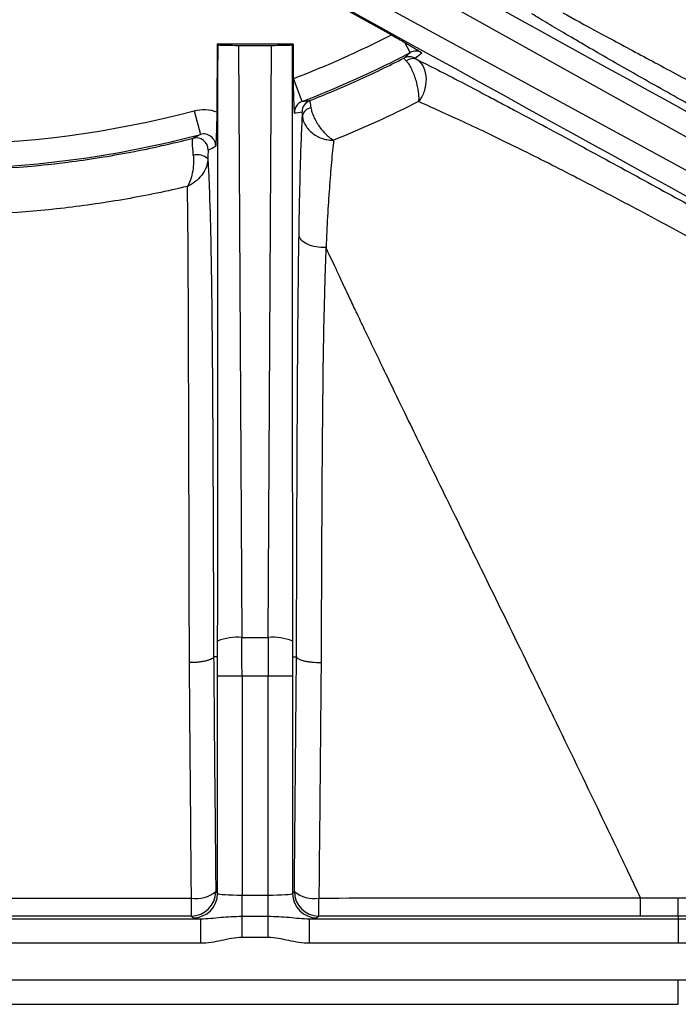
# Model space of a CAD drawing. Units: millimetres. Extents: x 0 to 297, y 0 to 210.
# Drawn here: x 261 to 266, y 65 to 73 of the extents above; entities that cross this region are included whole.
import ezdxf

# ---------------------------------------------------------------- set-up
doc = ezdxf.new("R2010")
doc.units = ezdxf.units.MM

msp = doc.modelspace()

# ---------------------------------------------------------------- linework, layer by layer
at = {"color": 7, "linetype": 'Continuous', "lineweight": 25}
for p, q in [((267.9243, 71.0244), (263.696, 73.3859)), ((263.566, 73.15), (267.8204, 70.8358)), ((263.472, 73.0011), (263.8198, 72.8069)), ((262.3937, 72.731), (262.3906, 72.1757)), ((262.4009, 72.7238), (262.3937, 72.731)), ((263.0146, 72.731), (262.3937, 72.731)), ((262.5695, 72.7205), (262.5965, 67.8775)), ((262.5695, 72.7205), (262.8389, 72.7205)), ((262.8118, 67.8775), (262.8389, 72.7205)), ((263.0074, 72.7238), (263.0146, 72.731)), ((263.0146, 72.731), (263.0162, 72.4482)), ((263.9734, 72.6612), (263.93, 72.7441)), ((263.0889, 72.2619), (263.0174, 72.4487)), ((262.205, 72.1858), (262.2564, 71.9926)), ((262.5965, 67.8775), (262.8118, 67.8775)), ((262.3972, 67.7205), (262.3649, 67.7206)), ((263.0111, 67.7205), (263.043, 67.7206)), ((262.3974, 65.7841), (262.3974, 67.5615)), ((262.5973, 67.5615), (262.3974, 67.5615)), ((262.5973, 67.5615), (262.5973, 65.7706)), ((262.811, 67.5615), (262.5973, 67.5615)), ((262.811, 65.7706), (262.811, 67.5615)), ((263.0109, 67.5615), (262.811, 67.5615)), ((263.0109, 67.5615), (263.0109, 65.7841)), ((262.3825, 65.799), (262.3974, 65.7841)), ((263.0109, 65.7841), (263.0257, 65.7988)), ((262.5973, 65.5974), (262.5973, 65.7706)), ((262.5973, 65.7706), (262.811, 65.7706)), ((262.811, 65.5974), (262.811, 65.7706)), ((260.121, 65.5772), (262.2593, 65.5772)), ((262.1975, 65.5842), (262.1826, 65.5991)), ((262.2593, 65.3773), (262.2593, 65.5772)), ((262.5973, 65.4242), (262.5973, 65.5974)), ((262.5973, 65.5974), (262.811, 65.5974)), ((262.811, 65.4242), (262.811, 65.5974)), ((263.149, 65.3773), (263.149, 65.5772)), ((263.149, 65.5772), (266.1652, 65.5772)), ((263.2256, 65.599), (263.2108, 65.5842)), ((266.1651, 65.5987), (266.1652, 65.5772)), ((262.811, 65.4242), (262.5973, 65.4242)), ((262.2593, 65.3773), (260.121, 65.3773)), ((266.1659, 65.3773), (263.149, 65.3773))]:
    msp.add_line(p, q, dxfattribs=at)
at = {"color": 7, "linetype": 'Continuous', "lineweight": 25, "flags": 128}
msp.add_lwpolyline([(260.121, 65.0776), (263.1214, 65.0774), (266.1663, 65.0775)], dxfattribs=at)
at = {"color": 7, "linetype": 'Continuous', "lineweight": 25}
for centre, radius, start, end in [((260.121, 80.015), 8.1017, 290.94683, 297.16412), ((260.121, 80.015), 8.3017, 290.94683, 297.64845), ((263.9671, 72.5268), 0.1, 60.78173, 117.15946), ((263.9952, 72.5288), 0.0829, 65.4167, 129.94644), ((262.1612, 80.5372), 8.3271, 276.39666, 276.83862), ((263.1892, 72.1762), 0.1, 111.40417, 180.33915), ((260.121, 80.015), 8.1017, 255.09495, 284.90505), ((263.1699, 72.13), 0.0795, 96.42826, 169.22825), ((260.121, 80.015), 8.3017, 255.09495, 284.90505), ((262.2212, 71.8643), 0.1, 359.70239, 104.40189), ((262.2284, 71.6876), 0.1384, 49.84391, 102.25975), ((262.5578, 67.4469), 0.4323, 84.8673, 111.70849), ((262.8505, 67.4469), 0.4323, 68.29151, 95.1327), ((262.1823, 65.7993), 0.2002, 270.08154, 359.91831), ((262.2252, 65.9898), 0.2472, 260.27565, 309.50764), ((263.2258, 65.7991), 0.2002, 180.08169, 269.91816), ((263.1837, 65.9955), 0.2523, 231.21721, 279.72478), ((253.8085, 65.7196), 8.375, 359.17593, 0.18125), ((262.1973, 65.7843), 0.2002, 270.08154, 359.91831), ((263.2111, 65.7843), 0.2002, 180.08169, 269.91816), ((254.2085, 65.72), 9.0179, 359.23062, 0.17019)]:
    msp.add_arc(centre, radius, start, end, dxfattribs=at)
for centre, major_axis, ratio, start_param, end_param in [((236.7905, 88.4131), (31.3675, -17.2901), 0.000197, 5.748268, 6.198603), ((236.494, 87.8753), (31.3677, -17.2897), 0.000197, 0.084583, 0.534917), ((262.3971, 103.5377), (-0.0002, 35.8171), 0.000197, 3.226175, 3.676509), ((262.5692, 72.7276), (0.2, 0), 0.035563, 3.712061, 4.713472), ((262.8391, 72.7276), (0.2, 0), 0.035563, 4.711306, 5.712717), ((263.0112, 103.5377), (0.0002, 35.8171), 0.000197, 2.606676, 3.05701), ((259.2271, 78.4144), (3.7723, 6.7541), 0.96827, 4.351885, 4.360983), ((262.0634, 80.0258), (8.1723, 0.0457), 0.96827, 4.824848, 4.832833), ((257.8346, 80.0278), (9.5494, -0.0534), 0.96827, 5.206903, 5.214164), ((262.5344, 67.5615), (0, 2), 0.031429, 4.712389, 4.871044), ((262.8739, 67.5615), (0, 2), 0.031429, 1.412141, 1.570796), ((262.3346, 67.5615), (0, 1.8), 0.034921, 4.712389, 4.800842), ((263.0738, 67.5615), (0, 1.8), 0.034921, 1.482343, 1.570796), ((262.5973, 65.7845), (0.2, 0), 0.069842, 3.1765, 4.712389), ((262.811, 65.7845), (0.2, 0), 0.069842, 4.712389, 6.248279), ((262.5973, 65.5847), (0.4, 0), 0.034921, 3.176499, 3.705982), ((262.811, 65.5847), (0.4, 0), 0.034921, 5.718797, 6.248279)]:
    msp.add_ellipse(centre, major_axis=major_axis, ratio=ratio, start_param=start_param, end_param=end_param, dxfattribs=at)
for points, knots in [([(266.1663, 65.0775), (266.6152, 65.0805), (267.0641, 65.0855), (267.7372, 65.0975), (267.9616, 65.1023), (268.4103, 65.1143), (268.6346, 65.1215), (269.0831, 65.14), (269.3075, 65.1513), (269.7552, 65.181), (269.9784, 65.1994), (270.6449, 65.2726), (271.0852, 65.3453), (271.6248, 65.4981), (271.7322, 65.5318), (271.8924, 65.5875), (271.9457, 65.607), (272.0515, 65.6475), (272.1039, 65.6686), (272.3637, 65.7782), (272.5645, 65.879), (272.8531, 66.0534), (272.9472, 66.1153), (273.0849, 66.2147), (273.1304, 66.249), (273.2194, 66.3193), (273.2629, 66.3553), (273.4759, 66.5396), (273.6308, 66.7008), (273.8397, 66.9635), (273.9054, 67.0546), (274.0292, 67.2435), (274.0873, 67.3417), (274.2478, 67.6401), (274.3373, 67.8457), (274.4902, 68.2669), (274.5536, 68.4825), (274.634, 68.8115), (274.6583, 68.922), (274.7024, 69.1431), (274.7223, 69.2539), (274.7763, 69.5868), (274.805, 69.8096), (274.852, 70.2563), (274.8703, 70.4801), (274.9146, 71.1529), (274.93, 71.6032), (274.9499, 72.5035), (274.9545, 72.9538), (274.9606, 73.8544), (274.962, 74.3047), (274.965, 75.6555), (274.9653, 76.5561), (274.966, 78.3573), (274.9662, 79.2578), (274.9663, 80.1584)], [0, 0, 0, 0, 0.0625, 0.0625, 0.09375, 0.09375, 0.125, 0.125, 0.15625, 0.15625, 0.1875, 0.1875, 0.25, 0.25, 0.265625, 0.265625, 0.273437, 0.273437, 0.28125, 0.28125, 0.3125, 0.3125, 0.328125, 0.328125, 0.335937, 0.335937, 0.34375, 0.34375, 0.375, 0.375, 0.390625, 0.390625, 0.40625, 0.40625, 0.4375, 0.4375, 0.46875, 0.46875, 0.484375, 0.484375, 0.5, 0.5, 0.53125, 0.53125, 0.5625, 0.5625, 0.625, 0.625, 0.6875, 0.6875, 0.75, 0.75, 0.875, 0.875, 1, 1, 1, 1]), ([(268.1827, 71.1682), (267.8852, 71.3322), (267.5886, 71.496), (267.1473, 71.7402), (267.0009, 71.8214), (266.7099, 71.983), (266.5654, 72.0635), (266.3509, 72.1834), (266.2796, 72.2233), (266.1387, 72.3024), (266.0691, 72.3415), (265.8635, 72.4575), (265.7307, 72.5329), (265.5407, 72.6417), (265.4786, 72.6775), (265.3605, 72.7459), (265.3042, 72.7787), (265.1977, 72.8414), (265.1474, 72.8713), (265.0533, 72.9277), (265.0094, 72.9544), (264.9695, 72.979)], [0, 0, 0, 0, 0.25, 0.25, 0.375, 0.375, 0.5, 0.5, 0.5625, 0.5625, 0.625, 0.625, 0.75, 0.75, 0.8125, 0.8125, 0.875, 0.875, 0.9375, 0.9375, 1, 1, 1, 1]), ([(265.2223, 72.9872), (265.3061, 72.9402), (265.4031, 72.8874), (265.5649, 72.8002), (265.6216, 72.7697), (265.7394, 72.7065), (265.7999, 72.6741), (265.9849, 72.5747), (266.1131, 72.5057), (266.3101, 72.3993), (266.3767, 72.3633), (266.5107, 72.2907), (266.5781, 72.2541), (266.7809, 72.144), (266.9172, 72.0699), (267.1911, 71.9207), (267.3287, 71.8456), (267.7431, 71.6195), (268.0211, 71.4675), (268.2998, 71.3152)], [0, 0, 0, 0, 0.125, 0.125, 0.1875, 0.1875, 0.25, 0.25, 0.375, 0.375, 0.4375, 0.4375, 0.5, 0.5, 0.625, 0.625, 0.75, 0.75, 1, 1, 1, 1]), ([(263.8198, 72.8069), (263.8392, 72.796), (263.8581, 72.7854), (263.895, 72.7643), (263.9133, 72.7538), (263.93, 72.7441)], [0, 0, 0, 0, 0.5, 0.5, 1, 1, 1, 1]), ([(263.93, 72.7441), (263.9597, 72.7268), (263.9852, 72.7115), (264.0191, 72.6909), (264.0296, 72.6844), (264.0497, 72.672), (264.0594, 72.666), (264.0688, 72.6601)], [0, 0, 0, 0, 0.5, 0.5, 0.75, 0.75, 1, 1, 1, 1]), ([(264.0688, 72.6601), (264.0542, 72.6682), (264.0378, 72.6725), (264.0046, 72.6729), (263.9882, 72.669), (263.9734, 72.6612)], [0, 0, 0, 0, 0.5, 0.5, 1, 1, 1, 1]), ([(263.1527, 72.2693), (263.2835, 72.3204), (263.413, 72.3748), (263.6695, 72.4904), (263.7962, 72.5515), (263.9215, 72.6158)], [0, 0, 0, 0, 0.5, 0.5, 1, 1, 1, 1]), ([(263.942, 72.5924), (263.9351, 72.5997), (263.9298, 72.6054), (263.9228, 72.6133), (263.9212, 72.6155), (263.9215, 72.6158)], [0, 0, 0, 0, 0.5, 0.5, 1, 1, 1, 1]), ([(263.942, 72.5924), (263.9486, 72.5855), (263.9554, 72.5767), (263.9693, 72.5553), (263.9762, 72.5429), (263.9965, 72.5016), (264.0092, 72.4687), (264.0289, 72.4019), (264.036, 72.3679), (264.0417, 72.3228), (264.0428, 72.3085), (264.0434, 72.2824), (264.0428, 72.2705), (264.0415, 72.2604)], [0, 0, 0, 0, 0.125, 0.125, 0.25, 0.25, 0.5, 0.5, 0.75, 0.75, 0.875, 0.875, 1, 1, 1, 1]), ([(264.0298, 72.6042), (264.082, 72.5783), (264.1388, 72.5497), (264.2591, 72.4884), (264.3227, 72.4556), (264.4563, 72.3861), (264.5262, 72.3494), (264.6353, 72.2918), (264.6725, 72.2722), (264.7476, 72.2323), (264.7855, 72.2121), (264.9771, 72.11), (265.136, 72.0245), (265.4615, 71.8484), (265.6283, 71.7577), (265.9631, 71.5751), (266.1317, 71.4829), (266.4703, 71.2972), (266.6404, 71.2038), (267.152, 70.9223), (267.495, 70.7332), (267.8384, 70.5436)], [0, 0, 0, 0, 0.0625, 0.0625, 0.125, 0.125, 0.1875, 0.1875, 0.21875, 0.21875, 0.25, 0.25, 0.375, 0.375, 0.5, 0.5, 0.625, 0.625, 0.75, 0.75, 1, 1, 1, 1]), ([(264.0298, 72.6042), (264.0404, 72.5978), (264.0502, 72.5893), (264.068, 72.5683), (264.0758, 72.5559), (264.0952, 72.5142), (264.1025, 72.4804), (264.104, 72.4112), (264.0983, 72.3755), (264.0822, 72.3277), (264.0755, 72.3125), (264.06, 72.2844), (264.051, 72.2715), (264.0415, 72.2604)], [0, 0, 0, 0, 0.125, 0.125, 0.25, 0.25, 0.5, 0.5, 0.75, 0.75, 0.875, 0.875, 1, 1, 1, 1]), ([(263.0162, 72.4482), (263.0163, 72.4183), (263.0167, 72.3892), (263.0177, 72.3335), (263.0184, 72.3078), (263.02, 72.2611), (263.0208, 72.2405), (263.0226, 72.2024), (263.0235, 72.1849), (263.0245, 72.1679)], [0, 0, 0, 0, 0.25, 0.25, 0.5, 0.5, 0.75, 0.75, 1, 1, 1, 1]), ([(263.0889, 72.2619), (263.0699, 72.2546), (263.0535, 72.2417), (263.0306, 72.2085), (263.0244, 72.1883), (263.0245, 72.1679)], [0, 0, 0, 0, 0.5, 0.5, 1, 1, 1, 1]), ([(263.1527, 72.2693), (263.1525, 72.2691), (263.1525, 72.2676), (263.153, 72.2622), (263.1535, 72.2581), (263.1556, 72.2427), (263.158, 72.2277), (263.161, 72.209)], [0, 0, 0, 0, 0.25, 0.25, 0.5, 0.5, 1, 1, 1, 1]), ([(267.7561, 70.3365), (267.427, 70.5169), (267.0983, 70.6967), (266.607, 70.9633), (266.4435, 71.0516), (266.1176, 71.2267), (265.9551, 71.3134), (265.7125, 71.4415), (265.6318, 71.4839), (265.4709, 71.5679), (265.3906, 71.6095), (265.1524, 71.7319), (264.9965, 71.8107), (264.7692, 71.9227), (264.6945, 71.959), (264.5482, 72.0291), (264.4775, 72.0624), (264.2741, 72.1569), (264.1501, 72.2127), (264.0415, 72.2604)], [0, 0, 0, 0, 0.25, 0.25, 0.375, 0.375, 0.5, 0.5, 0.5625, 0.5625, 0.625, 0.625, 0.75, 0.75, 0.8125, 0.8125, 0.875, 0.875, 1, 1, 1, 1]), ([(262.205, 72.1858), (262.2356, 72.194), (262.2674, 72.1972), (262.3298, 72.1938), (262.3611, 72.1871), (262.3906, 72.1757)], [0, 0, 0, 0, 0.5, 0.5, 1, 1, 1, 1]), ([(262.3906, 72.1757), (262.3905, 72.1458), (262.3901, 72.1167), (262.3891, 72.061), (262.3884, 72.0354), (262.3868, 71.9886), (262.386, 71.968), (262.3842, 71.93), (262.3833, 71.9126), (262.3823, 71.8955)], [0, 0, 0, 0, 0.25, 0.25, 0.5, 0.5, 0.75, 0.75, 1, 1, 1, 1]), ([(263.0918, 72.1449), (263.0915, 72.1546), (263.0911, 72.1624), (263.0902, 72.173), (263.0897, 72.1757), (263.0892, 72.1756)], [0, 0, 0, 0, 0.5, 0.5, 1, 1, 1, 1]), ([(263.161, 72.209), (263.1629, 72.1978), (263.1659, 72.1857), (263.1741, 72.1602), (263.1794, 72.1468), (263.198, 72.1062), (263.2144, 72.0783), (263.2415, 72.0405), (263.2511, 72.0284), (263.2705, 72.0062), (263.2803, 71.996), (263.3001, 71.9775), (263.3099, 71.9694), (263.3291, 71.9555), (263.3385, 71.9497), (263.3473, 71.9453)], [0, 0, 0, 0, 0.125, 0.125, 0.25, 0.25, 0.5, 0.5, 0.625, 0.625, 0.75, 0.75, 0.875, 0.875, 1, 1, 1, 1]), ([(263.0637, 71.1701), (263.0668, 71.3676), (263.0706, 71.5513), (263.0764, 71.7576), (263.0777, 71.7977), (263.0802, 71.8754), (263.0816, 71.9131), (263.0857, 72.0209), (263.0887, 72.0861), (263.0918, 72.1449)], [0, 0, 0, 0, 0.5, 0.5, 0.625, 0.625, 0.75, 0.75, 1, 1, 1, 1]), ([(263.0918, 72.1449), (263.0922, 72.1322), (263.0945, 72.1193), (263.1025, 72.0932), (263.1083, 72.0802), (263.1304, 72.0426), (263.1518, 72.0192), (263.1891, 71.9909), (263.2026, 71.9824), (263.2304, 71.9681), (263.2447, 71.9622), (263.2742, 71.9528), (263.2891, 71.9494), (263.3186, 71.9453), (263.3333, 71.9447), (263.3473, 71.9453)], [0, 0, 0, 0, 0.125, 0.125, 0.25, 0.25, 0.5, 0.5, 0.625, 0.625, 0.75, 0.75, 0.875, 0.875, 1, 1, 1, 1]), ([(262.3823, 71.8955), (262.3824, 71.911), (262.3789, 71.9263), (262.3655, 71.9537), (262.3555, 71.9659), (262.3313, 71.9846), (262.3171, 71.9911), (262.2868, 71.9971), (262.2713, 71.9966), (262.2564, 71.9926)], [0, 0, 0, 0, 0.25, 0.25, 0.5, 0.5, 0.75, 0.75, 1, 1, 1, 1]), ([(260.121, 71.6992), (260.4721, 71.6992), (260.8213, 71.7213), (261.3423, 71.7872), (261.5151, 71.8146), (261.8576, 71.8799), (262.0276, 71.9179), (262.1964, 71.9612)], [0, 0, 0, 0, 0.5, 0.5, 0.75, 0.75, 1, 1, 1, 1]), ([(262.199, 71.8228), (262.1952, 71.862), (262.1929, 71.8966), (262.1922, 71.9337), (262.1924, 71.9433), (262.1937, 71.9569), (262.1948, 71.9606), (262.1964, 71.9612)], [0, 0, 0, 0, 0.5, 0.5, 0.75, 0.75, 1, 1, 1, 1]), ([(263.3473, 71.9453), (263.3413, 71.8901), (263.3351, 71.8295), (263.3231, 71.6976), (263.3173, 71.6271), (263.3011, 71.4045), (263.2919, 71.2413), (263.2846, 71.0669)], [0, 0, 0, 0, 0.25, 0.25, 0.5, 0.5, 1, 1, 1, 1]), ([(262.3212, 71.8638), (262.3205, 71.8634), (262.3198, 71.8563), (262.3185, 71.831), (262.318, 71.8133), (262.3176, 71.7934)], [0, 0, 0, 0, 0.5, 0.5, 1, 1, 1, 1]), ([(262.199, 71.8228), (262.2001, 71.8108), (262.2008, 71.7986), (262.2012, 71.7737), (262.2009, 71.761), (262.1987, 71.7236), (262.1954, 71.6989), (262.1862, 71.6539), (262.1803, 71.6331), (262.1664, 71.596), (262.1585, 71.5797), (262.1501, 71.5666)], [0, 0, 0, 0, 0.125, 0.125, 0.25, 0.25, 0.5, 0.5, 0.75, 0.75, 1, 1, 1, 1]), ([(262.3176, 71.7934), (262.3174, 71.7815), (262.316, 71.7696), (262.311, 71.7457), (262.3073, 71.7337), (262.2937, 71.6988), (262.2806, 71.6764), (262.2499, 71.6367), (262.232, 71.6189), (262.1929, 71.5885), (262.1716, 71.5759), (262.1501, 71.5666)], [0, 0, 0, 0, 0.125, 0.125, 0.25, 0.25, 0.5, 0.5, 0.75, 0.75, 1, 1, 1, 1]), ([(262.3176, 71.7934), (262.3204, 71.7478), (262.3231, 71.697), (262.3268, 71.6126), (262.328, 71.5831), (262.3303, 71.5213), (262.3314, 71.489), (262.3368, 71.3228), (262.3404, 71.1737), (262.3449, 70.9319), (262.3462, 70.8478), (262.3486, 70.6773), (262.3497, 70.5906), (262.3526, 70.3273), (262.3541, 70.1475), (262.3567, 69.783), (262.3577, 69.5983), (262.3595, 69.2262), (262.3603, 69.0388), (262.3617, 68.663), (262.3624, 68.4747), (262.3637, 68.0978), (262.3643, 67.9092), (262.3649, 67.7206)], [0, 0, 0, 0, 0.0625, 0.0625, 0.09375, 0.09375, 0.125, 0.125, 0.25, 0.25, 0.3125, 0.3125, 0.375, 0.375, 0.5, 0.5, 0.625, 0.625, 0.75, 0.75, 0.875, 0.875, 1, 1, 1, 1]), ([(262.1501, 71.5666), (261.9845, 71.5273), (261.8178, 71.493), (261.4822, 71.4341), (261.3131, 71.4095), (260.8042, 71.3505), (260.4634, 71.3308), (260.121, 71.3308)], [0, 0, 0, 0, 0.25, 0.25, 0.5, 0.5, 1, 1, 1, 1]), ([(262.1671, 67.6718), (262.1662, 68.0258), (262.1653, 68.3799), (262.1639, 68.9087), (262.1634, 69.0845), (262.1624, 69.4342), (262.1619, 69.6082), (262.1609, 69.9525), (262.1603, 70.123), (262.1594, 70.3738), (262.1591, 70.4567), (262.1585, 70.6202), (262.1582, 70.7011), (262.1571, 70.9386), (262.1564, 71.0864), (262.155, 71.2528), (262.1547, 71.2852), (262.154, 71.348), (262.1536, 71.3785), (262.1523, 71.4657), (262.1513, 71.5187), (262.1501, 71.5666)], [0, 0, 0, 0, 0.25, 0.25, 0.375, 0.375, 0.5, 0.5, 0.625, 0.625, 0.6875, 0.6875, 0.75, 0.75, 0.875, 0.875, 0.90625, 0.90625, 0.9375, 0.9375, 1, 1, 1, 1]), ([(263.043, 67.7206), (263.044, 68.0156), (263.0449, 68.3108), (263.0469, 68.9001), (263.048, 69.1944), (263.0499, 69.6319), (263.0507, 69.777), (263.0524, 70.065), (263.0533, 70.2078), (263.0555, 70.4902), (263.0568, 70.6298), (263.0599, 70.904), (263.0616, 71.0387), (263.0637, 71.1701)], [0, 0, 0, 0, 0.25, 0.25, 0.5, 0.5, 0.625, 0.625, 0.75, 0.75, 0.875, 0.875, 1, 1, 1, 1]), ([(263.2845, 71.0669), (263.2573, 71.0658), (263.2295, 71.0675), (263.1773, 71.0768), (263.1529, 71.0842), (263.1116, 71.1035), (263.0947, 71.1154), (263.0712, 71.1415), (263.0646, 71.1558), (263.0637, 71.1702)], [0, 0, 0, 0, 0.25, 0.25, 0.5, 0.5, 0.75, 0.75, 1, 1, 1, 1]), ([(263.2845, 71.067), (263.282, 71.0023), (263.2794, 70.9368), (263.2749, 70.8043), (263.2729, 70.7374), (263.2675, 70.5348), (263.2647, 70.3974), (263.2601, 70.1193), (263.2583, 69.9786), (263.2552, 69.6952), (263.2539, 69.5523), (263.2507, 69.1219), (263.2493, 68.8324), (263.2467, 68.2528), (263.2456, 67.9625), (263.2445, 67.6724)], [0, 0, 0, 0, 0.0625, 0.0625, 0.125, 0.125, 0.25, 0.25, 0.375, 0.375, 0.5, 0.5, 0.75, 0.75, 1, 1, 1, 1]), ([(265.8592, 65.7475), (265.8264, 65.8161), (265.7595, 65.9561), (265.6495, 66.1862), (265.4456, 66.611), (265.2218, 67.0744), (264.9217, 67.6911), (264.6728, 68.1991), (264.3798, 68.7949), (264.1803, 69.2006), (264.0196, 69.5289), (263.9072, 69.7598), (263.7644, 70.0546), (263.6405, 70.313), (263.5467, 70.51), (263.4915, 70.6266), (263.4413, 70.7328), (263.3959, 70.8293), (263.355, 70.9165), (263.3183, 70.9949), (263.2954, 71.0437), (263.2846, 71.0669)], [0, 0, 0, 0, 0.038175, 0.077824, 0.127931, 0.274428, 0.335521, 0.471024, 0.557225, 0.667666, 0.6977, 0.741381, 0.797435, 0.864298, 0.888878, 0.911571, 0.932484, 0.951713, 0.969336, 0.985416, 1, 1, 1, 1]), ([(262.3972, 67.7205), (262.3972, 67.7205), (262.3972, 67.7212), (262.3973, 67.7223), (262.3973, 67.723), (262.3973, 67.7249), (262.3973, 67.7262), (262.3974, 67.7302), (262.3974, 67.7329), (262.3975, 67.7409), (262.3975, 67.7463), (262.3976, 67.7625), (262.3977, 67.7732), (262.3978, 67.8056), (262.3979, 67.8271), (262.3979, 67.8486)], [0, 0, 0, 0, 0.015625, 0.015625, 0.03125, 0.03125, 0.0625, 0.0625, 0.125, 0.125, 0.25, 0.25, 0.5, 0.5, 1, 1, 1, 1]), ([(263.0104, 67.8486), (263.0104, 67.8345), (263.0105, 67.8204), (263.0105, 67.8063), (263.0106, 67.7969), (263.0106, 67.7875), (263.0106, 67.778), (263.0107, 67.7717), (263.0107, 67.7654), (263.0107, 67.759), (263.0108, 67.7548), (263.0108, 67.7505), (263.0108, 67.7463), (263.0108, 67.7434), (263.0109, 67.7405), (263.0109, 67.7377), (263.0109, 67.7358), (263.0109, 67.7338), (263.0109, 67.7319), (263.011, 67.7306), (263.011, 67.7293), (263.011, 67.728), (263.011, 67.7271), (263.011, 67.7263), (263.011, 67.7254), (263.011, 67.7248), (263.011, 67.7242), (263.011, 67.7236), (263.0111, 67.7232), (263.0111, 67.7228), (263.0111, 67.7224), (263.0111, 67.722), (263.0111, 67.7216), (263.0111, 67.7212), (263.0111, 67.7211), (263.0111, 67.721), (263.0111, 67.7208), (263.0111, 67.7207), (263.0111, 67.7206), (263.0111, 67.7206), (263.0111, 67.7205), (263.0111, 67.7205), (263.0111, 67.7205)], [0, 0, 0, 0, 0.000423575, 0.000423575, 0.000423575, 0.000706849, 0.000706849, 0.000706849, 0.000896801, 0.000896801, 0.000896801, 0.001024451, 0.001024451, 0.001024451, 0.001110426, 0.001110426, 0.001110426, 0.001168495, 0.001168495, 0.001168495, 0.001207871, 0.001207871, 0.001207871, 0.001234723, 0.001234723, 0.001234723, 0.001253189, 0.001253189, 0.001253189, 0.001266048, 0.001266048, 0.001266048, 0.001279781, 0.001279781, 0.001279781, 0.00128533, 0.00128533, 0.00128533, 0.00129099, 0.00129099, 0.00129099, 0.00129416, 0.00129416, 0.00129416, 0.00129416]), ([(262.3649, 67.7206), (262.3645, 67.7174), (262.3628, 67.7143), (262.3572, 67.7082), (262.3531, 67.7052), (262.3428, 67.6993), (262.3366, 67.6966), (262.3221, 67.6914), (262.3138, 67.6889), (262.2956, 67.6844), (262.2858, 67.6824), (262.2646, 67.6788), (262.2532, 67.6773), (262.2298, 67.6747), (262.2177, 67.6738), (262.1926, 67.6724), (262.1798, 67.6719), (262.1671, 67.6718)], [0, 0, 0, 0, 0.125, 0.125, 0.25, 0.25, 0.375, 0.375, 0.5, 0.5, 0.625, 0.625, 0.75, 0.75, 0.875, 0.875, 1, 1, 1, 1]), ([(263.043, 67.7206), (263.0435, 67.7174), (263.0452, 67.7143), (263.051, 67.7082), (263.0551, 67.7051), (263.0657, 67.6993), (263.072, 67.6966), (263.0868, 67.6914), (263.0953, 67.6889), (263.1138, 67.6845), (263.1239, 67.6825), (263.1456, 67.679), (263.1571, 67.6775), (263.1928, 67.6738), (263.2189, 67.6725), (263.2445, 67.6724)], [0, 0, 0, 0, 0.125, 0.125, 0.25, 0.25, 0.375, 0.375, 0.5, 0.5, 0.625, 0.625, 0.75, 0.75, 1, 1, 1, 1]), ([(266.1649, 65.7475), (266.6314, 65.7507), (267.0977, 65.756), (267.7972, 65.7695), (268.0304, 65.7749), (268.4966, 65.7888), (268.7297, 65.7971), (269.1954, 65.8187), (269.4281, 65.832), (269.8925, 65.8687), (270.1244, 65.8916), (270.5866, 65.9539), (270.8174, 65.9939), (271.2717, 66.0987), (271.4954, 66.164), (271.7146, 66.2463)], [0, 0, 0, 0, 0.25, 0.25, 0.375, 0.375, 0.5, 0.5, 0.625, 0.625, 0.75, 0.75, 0.875, 0.875, 1, 1, 1, 1]), ([(266.1652, 65.5772), (266.658, 65.5805), (267.1508, 65.586), (267.8899, 65.6006), (268.1363, 65.6065), (268.6288, 65.6216), (268.875, 65.6308), (269.3671, 65.6552), (269.6129, 65.6707), (270.104, 65.7139), (270.3494, 65.7413), (271.0767, 65.8551), (271.5518, 65.9724), (272.0075, 66.1704)], [0, 0, 0, 0, 0.25, 0.25, 0.375, 0.375, 0.5, 0.5, 0.625, 0.625, 0.75, 0.75, 1, 1, 1, 1]), ([(271.7679, 66.0956), (271.5463, 66.0133), (271.3204, 65.9479), (270.8618, 65.8428), (270.6287, 65.8028), (270.162, 65.7406), (269.9279, 65.7179), (269.459, 65.6817), (269.2242, 65.6687), (268.754, 65.6475), (268.5187, 65.6393), (268.0481, 65.6257), (267.8128, 65.6203), (267.1067, 65.607), (266.6359, 65.6019), (266.1651, 65.5987)], [0, 0, 0, 0, 0.125, 0.125, 0.25, 0.25, 0.375, 0.375, 0.5, 0.5, 0.625, 0.625, 0.75, 0.75, 1, 1, 1, 1]), ([(272.0871, 65.9871), (271.6269, 65.7871), (271.1455, 65.6654), (270.406, 65.547), (270.1572, 65.5185), (269.6596, 65.4737), (269.4105, 65.4575), (268.9119, 65.4323), (268.6624, 65.4228), (268.1633, 65.4072), (267.9137, 65.4012), (267.1647, 65.3863), (266.6653, 65.3806), (266.1659, 65.3773)], [0, 0, 0, 0, 0.25, 0.25, 0.375, 0.375, 0.5, 0.5, 0.625, 0.625, 0.75, 0.75, 1, 1, 1, 1]), ([(263.2263, 65.7468), (263.6651, 65.7471), (264.104, 65.7473), (264.9816, 65.7475), (265.4204, 65.7475), (265.8592, 65.7475)], [0, 0, 0, 0, 0.5, 0.5, 1, 1, 1, 1]), ([(265.8589, 65.5987), (265.859, 65.6002), (265.859, 65.6157), (265.8592, 65.6689), (265.8592, 65.7063), (265.8592, 65.7475)], [0, 0, 0, 0, 0.5, 0.5, 1, 1, 1, 1]), ([(266.1651, 65.5987), (266.1652, 65.5995), (266.1652, 65.6036), (266.1652, 65.6184), (266.1652, 65.6289), (266.1651, 65.6555), (266.1651, 65.6714), (266.165, 65.7071), (266.165, 65.7271), (266.1649, 65.7475)], [0, 0, 0, 0, 0.25, 0.25, 0.5, 0.5, 0.75, 0.75, 1, 1, 1, 1]), ([(262.2593, 65.5772), (262.2871, 65.5769), (262.3144, 65.5789), (262.3689, 65.5839), (262.3961, 65.5868), (262.4793, 65.5943), (262.5365, 65.5974), (262.5973, 65.5974)], [0, 0, 0, 0, 0.25, 0.25, 0.5, 0.5, 1, 1, 1, 1]), ([(262.811, 65.5974), (262.8407, 65.5974), (262.8699, 65.5967), (262.9274, 65.5939), (262.9558, 65.5919), (263.0116, 65.5869), (263.039, 65.5839), (263.0937, 65.5789), (263.121, 65.5768), (263.149, 65.5772)], [0, 0, 0, 0, 0.25, 0.25, 0.5, 0.5, 0.75, 0.75, 1, 1, 1, 1]), ([(265.8589, 65.5987), (265.42, 65.5988), (264.9811, 65.5988), (264.1033, 65.5988), (263.6644, 65.5989), (263.2256, 65.599)], [0, 0, 0, 0, 0.5, 0.5, 1, 1, 1, 1]), ([(266.1652, 65.5772), (266.1652, 65.5767), (266.1652, 65.5751), (266.1652, 65.5693), (266.1652, 65.5652), (266.1653, 65.5548), (266.1653, 65.5485), (266.1653, 65.5339), (266.1654, 65.5254), (266.1654, 65.5071), (266.1655, 65.4971), (266.1655, 65.4756), (266.1656, 65.4641), (266.1656, 65.4405), (266.1657, 65.4283), (266.1658, 65.403), (266.1658, 65.39), (266.1659, 65.3773)], [0, 0, 0, 0, 0.125, 0.125, 0.25, 0.25, 0.375, 0.375, 0.5, 0.5, 0.625, 0.625, 0.75, 0.75, 0.875, 0.875, 1, 1, 1, 1]), ([(262.5973, 65.4242), (262.5397, 65.4242), (262.4842, 65.4102), (262.4005, 65.3925), (262.3726, 65.3871), (262.3163, 65.3795), (262.2879, 65.3773), (262.2593, 65.3773)], [0, 0, 0, 0, 0.5, 0.5, 0.75, 0.75, 1, 1, 1, 1]), ([(263.149, 65.3773), (263.1204, 65.3773), (263.092, 65.3795), (263.0357, 65.3871), (263.0077, 65.3925), (262.9241, 65.4102), (262.8686, 65.4242), (262.811, 65.4242)], [0, 0, 0, 0, 0.25, 0.25, 0.5, 0.5, 1, 1, 1, 1]), ([(266.1674, 64.8776), (266.1674, 64.8776), (266.1674, 64.8774), (266.1674, 64.8786), (266.1674, 64.8808), (266.1673, 64.8843), (266.1673, 64.8893), (266.1673, 64.8958), (266.1672, 64.9039), (266.1672, 64.9138), (266.1671, 64.9254), (266.167, 64.9388), (266.167, 64.9539), (266.1669, 64.9709), (266.1668, 64.9895), (266.1667, 65.0097), (266.1666, 65.0313), (266.1665, 65.054), (266.1664, 65.0696), (266.1663, 65.0775)], [0, 0, 0, 0, 0.0438772, 0.0896232, 0.137238, 0.1867214, 0.2380734, 0.2912939, 0.3463826, 0.4033396, 0.4621647, 0.5228577, 0.5854185, 0.6498471, 0.7161432, 0.7843067, 0.8543374, 0.9262352, 1, 1, 1, 1]), ([(260.121, 64.8775), (260.6488, 64.8775), (262.6642, 64.8774), (264.6797, 64.878), (266.1674, 64.8784)], [0, 0, 0, 0, 0.261835, 1, 1, 1, 1])]:
    msp.add_open_spline(points, degree=3, knots=knots, dxfattribs=at)
for points in [[(263.9215, 72.6158), (263.9389, 72.6309), (263.9562, 72.646), (263.9734, 72.6612)], [(264.0159, 72.6141), (264.0154, 72.6136), (264.0205, 72.61), (264.0298, 72.6042)], [(263.0162, 72.4482), (263.0166, 72.4484), (263.017, 72.4485), (263.0174, 72.4487)], [(264.0415, 72.2604), (263.8148, 72.1449), (263.583, 72.0396), (263.3473, 71.9453)], [(262.1964, 71.9612), (262.2164, 71.9716), (262.2364, 71.982), (262.2564, 71.9926)], [(262.1834, 65.7461), (262.178, 66.3859), (262.1725, 67.0288), (262.1671, 67.6718)], [(262.3649, 67.7206), (262.3649, 67.7206), (262.3649, 67.7206), (262.3649, 67.7206)], [(262.3649, 67.7206), (262.3706, 67.079), (262.3764, 66.4375), (262.3825, 65.799)], [(263.0257, 65.7988), (263.0317, 66.4377), (263.0374, 67.079), (263.043, 67.7206)], [(263.043, 67.7206), (263.043, 67.7206), (263.043, 67.7206), (263.043, 67.7206)], [(263.2445, 67.6724), (263.2386, 67.0295), (263.2329, 66.387), (263.2263, 65.7468)], [(260.121, 65.7451), (260.8085, 65.7451), (261.496, 65.7455), (262.1834, 65.7461)], [(265.8593, 65.7475), (265.9612, 65.7475), (266.0631, 65.7475), (266.1649, 65.7475)], [(262.1826, 65.5991), (261.4954, 65.5992), (260.8082, 65.5993), (260.121, 65.5993)], [(266.1651, 65.5987), (266.063, 65.5987), (265.961, 65.5987), (265.8589, 65.5987)]]:
    msp.add_open_spline(points, degree=3, dxfattribs=at)

doc.saveas('drawing.dxf')
